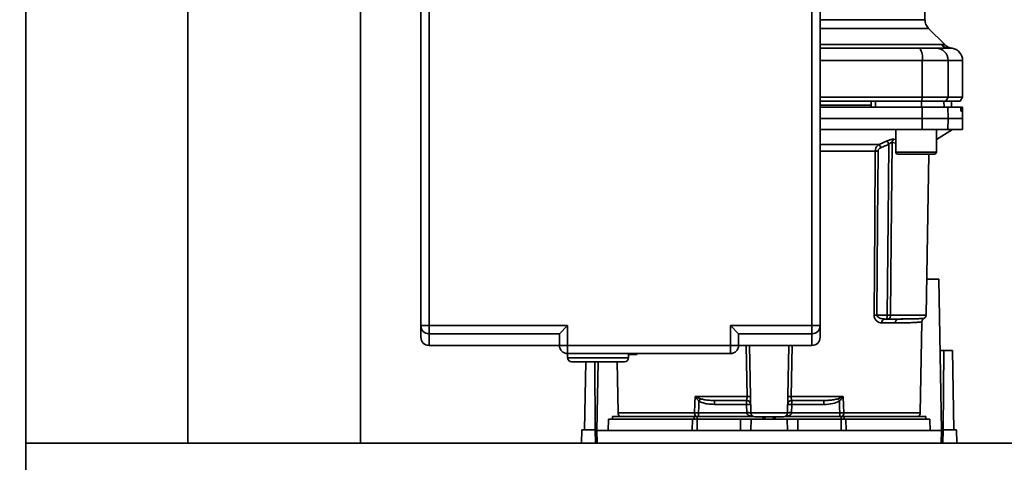
# Paper-space layout 'Blatt1' of a CAD drawing. Units: millimetres. Extents: x 0 to 5940, y 0 to 4200.
# Drawn here: x 1598 to 1839, y 885 to 994 of the extents above; entities that cross this region are included whole.
import ezdxf

# ---------------------------------------------------------------- set-up
doc = ezdxf.new("R2010")
doc.units = ezdxf.units.MM
doc.header["$LTSCALE"] = 10
doc.layers.add('1', color=7, linetype='Continuous')
doc.styles.add('SLDTEXTSTYLE0', font='TXT', dxfattribs={"width": 0.605})
doc.dimstyles.new('SLDDIMSTYLE0', dxfattribs={"dimtxt": 35, "dimasz": 25, "dimexe": 0, "dimexo": 0.0625, "dimgap": 8.75, "dimtad": 1, "dimdec": 1, "dimrnd": 1e-09, "dimzin": 4, "dimdsep": 46, "dimtxsty": 'SLDTEXTSTYLE0', "dimsah": 1, "dimcen": 0.09, "dimadec": 0, "dimazin": 1, "dimtfac": 1, "dimtdec": 1, "dimtofl": 0, "dimtmove": 0, "dimatfit": 3, "dimfxl": 1, "dimfrac": 2, "dimtolj": 1, "dimtzin": 12, "dimarcsym": 0})

# ---------------------------------------------------------------- blocks, each defined once
blk = doc.blocks.new('_D_5')
at = {"layer": '1'}
for p, q in [((2009.27, 1277.71), (513.27, 1277.71)), ((523.27, 585.64), (523.27, 1277.71)), ((1640.67, 585.64), (513.27, 585.64))]:
    blk.add_line(p, q, dxfattribs=at)
for points in [[(523.27, 1277.71), (519.27, 1252.71), (527.27, 1252.71)], [(523.27, 585.64), (527.27, 610.64), (519.27, 610.64)]]:
    blk.add_solid(points, dxfattribs=at)
at = {"layer": '1', "insert": (478.15, 852.8), "char_height": 35, "attachment_point": 1, "rotation": 90, "style": 'SLDTEXTSTYLE0'}
blk.add_mtext('ca. 700', dxfattribs=at)

psp = doc.layouts.new('Blatt1')

# ---------------------------------------------------------------- linework, layer by layer
at = {"color": 7, "linetype": 'Continuous', "lineweight": 35}
for p, q in [((1599.27, 1217.71), (1599.27, 667.71)), ((1639.07, 1006.26), (1639.07, 889.71)), ((1696.27, 918.59), (1696.27, 1005.71)), ((1698.27, 1005.71), (1698.27, 918.59)), ((1792.27, 918.59), (1792.27, 1005.71)), ((1794.27, 1005.71), (1794.27, 918.59)), ((1681.47, 889.71), (1681.47, 1000.21)), ((1820.02, 993.7), (1820.02, 998.71)), ((1824.95, 987.53), (1820.89, 991.58)), ((1794.27, 987.59), (1823.97, 987.59)), ((1825.77, 986.72), (1826.16, 986.71)), ((1826.16, 986.71), (1826.31, 986.7)), ((1794.27, 983.71), (1819.34, 983.71)), ((1819.34, 974.71), (1819.34, 983.71)), ((1819.34, 983.71), (1825.69, 983.71)), ((1825.69, 983.71), (1825.69, 974.71)), ((1825.69, 983.71), (1829.27, 983.71)), ((1829.27, 974.71), (1829.27, 983.71)), ((1794.27, 974.71), (1819.34, 974.71)), ((1819.23, 973.71), (1819.34, 974.71)), ((1825.69, 974.71), (1819.34, 974.71)), ((1825.69, 974.71), (1825.12, 973.71)), ((1825.69, 974.71), (1829.27, 974.71)), ((1828.69, 973.71), (1829.27, 974.71)), ((1794.27, 973.71), (1819.23, 973.71)), ((1806.78, 972.71), (1794.27, 972.71)), ((1806.77, 972.21), (1806.79, 973.71)), ((1807.9, 972.21), (1807.9, 973.71)), ((1819.15, 972.21), (1819.15, 973.71)), ((1819.23, 973.71), (1825.12, 973.71)), ((1819.34, 969.46), (1819.33, 972.21)), ((1819.33, 972.21), (1825.64, 972.21)), ((1824.7, 972.21), (1824.68, 973.71)), ((1825.12, 973.71), (1828.69, 973.71)), ((1825.64, 972.21), (1825.69, 969.46)), ((1825.64, 972.21), (1828.81, 972.21)), ((1826.54, 972.21), (1826.51, 973.71)), ((1826.54, 972.21), (1826.52, 973.71)), ((1829.14, 972.21), (1828.81, 972.21)), ((1829.22, 972.21), (1829.14, 972.21)), ((1829.27, 969.46), (1829.22, 972.21)), ((1794.27, 969.46), (1819.34, 969.46)), ((1819.33, 966.71), (1819.34, 969.46)), ((1819.34, 969.46), (1825.69, 969.46)), ((1825.69, 969.46), (1825.64, 966.71)), ((1825.69, 969.46), (1829.27, 969.46)), ((1828.85, 971.68), (1828.85, 971.74)), ((1828.85, 971.74), (1829.14, 971.74)), ((1829.14, 971.68), (1828.85, 971.68)), ((1829.13, 971.21), (1828.89, 971.21)), ((1829.14, 971.74), (1829.14, 971.68)), ((1829.22, 966.71), (1829.27, 969.46)), ((1794.27, 966.71), (1819.33, 966.71)), ((1812.83, 966.71), (1812.83, 961.21)), ((1819.33, 966.71), (1825.64, 966.71)), ((1822.83, 964.26), (1826.77, 966.71)), ((1822.83, 961.21), (1822.83, 966.71)), ((1825.64, 966.71), (1829.22, 966.71)), ((1794.27, 963.08), (1808.8, 963.08)), ((1808.8, 963.08), (1810.77, 963.95)), ((1811.95, 963.51), (1812.83, 963.42)), ((1812.36, 964.34), (1812.83, 964.3)), ((1807.81, 961.42), (1794.27, 961.42)), ((1812.83, 961.21), (1817.83, 961.21)), ((1813.33, 960.71), (1817.83, 960.71)), ((1817.83, 961.21), (1822.83, 961.21)), ((1817.83, 960.71), (1822.33, 960.71)), ((1820.29, 921.19), (1820.98, 960.71)), ((1820.44, 930.01), (1823.42, 930.01)), ((1823.42, 930.01), (1824.07, 892.81)), ((1808.22, 921.19), (1810.77, 921.19)), ((1811.58, 921.19), (1820.29, 921.19)), ((1698.27, 918.59), (1696.27, 918.59)), ((1698.27, 918.59), (1698.27, 916.59)), ((1732.27, 918.59), (1698.27, 918.59)), ((1730.27, 916.59), (1732.27, 918.59)), ((1732.27, 913.71), (1732.27, 918.59)), ((1792.27, 918.59), (1772.27, 918.59)), ((1772.27, 913.71), (1772.27, 918.59)), ((1772.27, 918.59), (1774.26, 916.59)), ((1794.27, 918.59), (1792.27, 918.59)), ((1792.27, 916.59), (1792.27, 918.59)), ((1812.75, 919.23), (1809.4, 919.23)), ((1810.14, 920.21), (1810.77, 920.21)), ((1815, 920.22), (1814.59, 920.2)), ((1818.88, 897.19), (1819.27, 919.48)), ((1730.27, 916.59), (1698.27, 916.59)), ((1698.27, 916.59), (1698.27, 913.71)), ((1730.27, 916.59), (1730.27, 916.58)), ((1730.27, 913.71), (1730.27, 916.58)), ((1792.27, 916.59), (1774.26, 916.59)), ((1774.27, 916.58), (1774.26, 916.59)), ((1774.27, 916.58), (1774.27, 913.71)), ((1792.27, 913.71), (1792.27, 916.59)), ((1698.27, 913.71), (1730.27, 913.71)), ((1730.27, 913.71), (1732.27, 913.71)), ((1732.27, 913.71), (1772.27, 913.71)), ((1732.27, 911.71), (1732.27, 913.71)), ((1732.27, 911.71), (1732.27, 910.71)), ((1732.27, 911.71), (1772.27, 911.71)), ((1747.27, 910.71), (1747.27, 911.71)), ((1748.24, 911.71), (1748.24, 911.53)), ((1749.26, 911.71), (1749.26, 911.53)), ((1772.27, 913.71), (1774.27, 913.71)), ((1772.27, 911.71), (1772.27, 913.71)), ((1774.27, 913.71), (1792.27, 913.71)), ((1776.33, 901.19), (1776.11, 913.71)), ((1777.25, 897.19), (1776.96, 913.71)), ((1786.29, 897.19), (1786.57, 913.71)), ((1787.42, 913.71), (1787.21, 901.19)), ((1823.72, 912.51), (1824.63, 912.51)), ((1824.63, 912.51), (1824.46, 893.01)), ((1826.77, 912.51), (1824.63, 912.51)), ((1826.77, 912.51), (1827.11, 893.01)), ((1732.27, 910.71), (1747.27, 910.71)), ((1736.43, 893.01), (1736.72, 909.71)), ((1739.07, 893.01), (1738.93, 909.71)), ((1739.47, 892.81), (1739.76, 909.71)), ((1744.44, 909.71), (1744.66, 897.19)), ((1763.56, 901.19), (1776.33, 901.19)), ((1763.62, 901.16), (1764.88, 900.62)), ((1768.36, 900.21), (1768.36, 899.24)), ((1768.36, 899.24), (1776.22, 899.24)), ((1776.22, 899.24), (1776.22, 900.21)), ((1776.22, 899.24), (1776.25, 897.21)), ((1787.21, 901.19), (1799.97, 901.19)), ((1787.29, 897.21), (1787.32, 899.24)), ((1787.32, 900.21), (1787.32, 899.24)), ((1787.32, 899.24), (1795.17, 899.24)), ((1795.17, 900.21), (1795.17, 899.24)), ((1798.65, 900.62), (1799.91, 901.16)), ((1763.45, 897.19), (1744.66, 897.19)), ((1776.25, 897.17), (1764.44, 897.17)), ((1786.29, 897.19), (1777.25, 897.19)), ((1799.1, 897.17), (1787.28, 897.17)), ((1799.1, 896.31), (1799.1, 897.17)), ((1818.88, 897.19), (1800.09, 897.19)), ((1742.32, 895.61), (1742.27, 892.81)), ((1742.32, 895.61), (1762.91, 895.61)), ((1743.27, 896.31), (1743.27, 895.61)), ((1743.27, 896.31), (1763.37, 896.31)), ((1762.89, 892.81), (1762.91, 895.61)), ((1764.08, 896.31), (1763.37, 896.31)), ((1763.37, 895.61), (1763.37, 896.31)), ((1764.08, 896.31), (1777.82, 896.31)), ((1764.08, 896.31), (1764.08, 895.61)), ((1764.08, 895.61), (1764.08, 892.81)), ((1764.08, 895.61), (1774.77, 895.61)), ((1774.77, 892.81), (1774.77, 895.61)), ((1774.77, 895.61), (1777.32, 895.61)), ((1777.32, 895.61), (1777.27, 892.81)), ((1777.32, 895.61), (1786.22, 895.61)), ((1780.28, 896.21), (1780.25, 895.61)), ((1780.25, 895.61), (1780.27, 896.21)), ((1780.72, 896.21), (1780.71, 895.61)), ((1782.83, 895.61), (1782.82, 896.21)), ((1783.28, 895.61), (1783.25, 896.21)), ((1783.27, 896.21), (1783.28, 895.61)), ((1785.72, 896.31), (1799.45, 896.31)), ((1786.27, 892.81), (1786.22, 895.61)), ((1786.22, 895.61), (1788.77, 895.61)), ((1788.77, 892.81), (1788.77, 895.61)), ((1788.77, 895.61), (1799.45, 895.61)), ((1800.17, 896.31), (1799.45, 896.31)), ((1799.45, 895.61), (1799.45, 896.31)), ((1799.45, 892.81), (1799.45, 895.61)), ((1800.17, 896.31), (1820.27, 896.31)), ((1800.17, 896.31), (1800.17, 895.61)), ((1800.62, 895.61), (1800.65, 892.81)), ((1800.62, 895.61), (1821.22, 895.61)), ((1820.27, 895.61), (1820.27, 896.31)), ((1821.27, 892.81), (1821.22, 895.61)), ((1735.71, 889.71), (1735.77, 893.01)), ((1739.07, 893.01), (1735.77, 893.01)), ((1739.1, 889.71), (1739.07, 893.01)), ((1739.47, 892.81), (1739.52, 889.71)), ((1824.07, 892.81), (1739.47, 892.81)), ((1824.01, 889.71), (1824.07, 892.81)), ((1824.46, 893.01), (1824.44, 889.71)), ((1827.77, 893.01), (1824.46, 893.01)), ((1827.83, 889.71), (1827.77, 893.01)), ((1883.27, 889.71), (1599.27, 889.71))]:
    psp.add_line(p, q, dxfattribs=at)
at = {"color": 7, "linetype": 'Continuous', "lineweight": 35, "flags": 128}
for points in [[(1810.77, 921.19), (1810.98, 944.62), (1811.14, 963.12)], [(1811.95, 963.51), (1811.74, 939.74), (1811.58, 921.19)], [(1807.53, 921.19), (1807.69, 943.64), (1807.81, 961.42)], [(1808.22, 921.19), (1808.37, 943.72), (1808.49, 961.42)], [(1763.45, 897.19), (1763.51, 899.43), (1763.56, 901.19)], [(1764.44, 897.17), (1764.48, 898.8), (1764.51, 900.07)], [(1799.02, 900.07), (1799.07, 898.45), (1799.1, 897.17)], [(1799.97, 901.19), (1800.04, 898.95), (1800.09, 897.19)]]:
    psp.add_lwpolyline(points, dxfattribs=at)
at = {"color": 7, "linetype": 'Continuous', "lineweight": 35}
for centre, radius, start, end in [((1814.95, 984.43), 4.45, 350.655, 30.7423), ((1822.71, 983.74), 2.97, 359.4841, 89.4747), ((1826.05, 989.61), 2.91, 224.2319, 269.89), ((1826.27, 983.71), 3, 0, 82.3872), ((1743.82, 934.1), 71.15, 23.307, 24.0381), ((1749.19, 935.5), 67.83, 24.0332, 24.8047), ((1813.05, 963.48), 1.11, 129.0486, 178.545), ((1808.15, 917.32), 44.1, 89.5576, 90.4424), ((1813.33, 961.21), 0.5, 180, 270), ((1822.33, 961.21), 0.5, 270, 0), ((1807.87, 877.32), 43.87, 89.5518, 90.4482), ((1819.29, 921.21), 1, 299.3607, 359), ((1698.27, 918.59), 2, 180.0552, 270.0551), ((1792.27, 918.59), 2, 269.9449, 359.9448), ((1810.29, 919.33), 0.894, 99.7451, 186.5155), ((1813.67, 919.29), 0.922, 95.8371, 184.0514), ((1698.27, 915.71), 2, 180, 270), ((1792.27, 915.71), 2, 270, 0), ((1732.27, 913.71), 2, 180, 270), ((1772.27, 913.71), 2, 270, 0), ((1733.27, 910.71), 1, 180, 270), ((1746.27, 910.71), 1, 270, 0), ((1761.65, 902.52), 2.4, 324.7334, 325.5495), ((1776.22, 899.21), 1, 1, 90), ((1776.59, 892.06), 7.19, 85.0122, 92.9884), ((1776.75, 887.81), 13.39, 88.1734, 91.8266), ((1787.32, 899.21), 1, 90, 179), ((1786.95, 892.06), 7.19, 87.0116, 94.9878), ((1786.78, 887.81), 13.39, 88.1734, 91.8266), ((1766.53, 878.6), 38.95, 33.4577, 34.433), ((1745.66, 897.21), 1, 181, 244.1581), ((1764.76, 897.12), 1.31, 176.8217, 218.1927), ((1776.63, 890.03), 7.19, 85.0122, 92.9884), ((1776.75, 890.01), 7.19, 86.0129, 93.9871), ((1778.25, 897.21), 1, 181, 270), ((1785.29, 897.21), 1, 270, 359), ((1786.78, 890.01), 7.19, 86.0129, 93.9871), ((1786.91, 890.03), 7.19, 87.0116, 94.9878), ((1798.78, 897.12), 1.31, 321.8075, 3.1783), ((1817.88, 897.21), 1, 295.8419, 359)]:
    psp.add_arc(centre, radius, start, end, dxfattribs=at)
for points, knots in [([(1794.27, 993.7), (1794.99, 993.7), (1797.29, 993.7), (1800.94, 993.7), (1805.12, 993.7), (1808.89, 993.7), (1812.2, 993.7), (1814.99, 993.7), (1817.21, 993.7), (1818.81, 993.7), (1819.83, 993.7), (1819.96, 993.7), (1820.02, 993.7)], [0, 0, 0, 0, 0.047739, 0.153547, 0.259354, 0.365162, 0.47097, 0.576777, 0.682585, 0.788393, 0.8942, 1, 1, 1, 1]), ([(1820.9, 991.58), (1820.77, 991.73), (1820.5, 992.02), (1820.23, 992.55), (1820.05, 993.11), (1820.03, 993.51), (1820.02, 993.7)], [0, 0, 0, 0, 0.247575, 0.5, 0.752425, 1, 1, 1, 1]), ([(1794.27, 991.58), (1795.1, 991.58), (1797.56, 991.58), (1801.38, 991.58), (1805.66, 991.58), (1809.52, 991.58), (1812.9, 991.58), (1815.75, 991.58), (1818.02, 991.58), (1819.66, 991.58), (1820.7, 991.58), (1820.83, 991.58), (1820.9, 991.58)], [0, 0, 0, 0, 0.053671, 0.158819, 0.263966, 0.369114, 0.474262, 0.579409, 0.684557, 0.789705, 0.894852, 1, 1, 1, 1]), ([(1794.27, 986.71), (1798.4, 986.71), (1806.62, 986.71), (1814.74, 986.71), (1818.78, 986.71)], [0, 0, 0, 0, 0.502493, 1, 1, 1, 1]), ([(1818.78, 986.71), (1819.3, 986.71), (1820.39, 986.71), (1821.97, 986.71), (1822.45, 986.71), (1822.74, 986.71)], [0, 0, 0, 0, 0.278154, 0.570521, 1, 1, 1, 1]), ([(1826.05, 986.71), (1825.7, 986.71), (1825.07, 986.71), (1823.45, 986.71), (1822.74, 986.71)], [0, 0, 0, 0, 0.559975, 1, 1, 1, 1]), ([(1823.97, 987.59), (1824.14, 987.58), (1824.52, 987.58), (1824.87, 987.54), (1824.92, 987.54), (1824.94, 987.53)], [0, 0, 0, 0, 0.297689, 0.676189, 1, 1, 1, 1]), ([(1826.67, 986.68), (1826.34, 986.75), (1825.7, 986.9), (1825.19, 987.32), (1824.94, 987.53)], [0, 0, 0, 0, 0.499986, 1, 1, 1, 1]), ([(1826.05, 986.71), (1826.46, 986.69), (1826.87, 986.67), (1826.67, 986.68), (1826.67, 986.68)], [0, 0, 0, 0, 0.999964, 1, 1, 1, 1]), ([(1794.27, 972.21), (1796.35, 972.21), (1801.6, 972.21), (1809.97, 972.21), (1816.22, 972.21), (1819.33, 972.21)], [0, 0, 0, 0, 0.247257, 0.62427, 1, 1, 1, 1]), ([(1819.15, 973.71), (1817.06, 973.71), (1813.32, 973.71), (1809.55, 973.71), (1807.9, 973.71)], [0, 0, 0, 0, 0.5599959, 1, 1, 1, 1]), ([(1828.85, 971.74), (1828.84, 971.79), (1828.84, 971.9), (1828.83, 972.04), (1828.82, 972.15), (1828.81, 972.2), (1828.81, 972.21), (1828.81, 972.21)], [0, 0, 0, 0, 0.218281, 0.436524, 0.655929, 0.878089, 1, 1, 1, 1]), ([(1829.14, 971.74), (1829.14, 971.79), (1829.13, 971.9), (1829.13, 972.05), (1829.14, 972.15), (1829.14, 972.2), (1829.14, 972.21), (1829.14, 972.21)], [0, 0, 0, 0, 0.2202503, 0.4404584, 0.6617795, 0.8848725, 1, 1, 1, 1]), ([(1828.89, 971.21), (1828.88, 971.21), (1828.88, 971.23), (1828.86, 971.31), (1828.86, 971.44), (1828.85, 971.57), (1828.85, 971.66), (1828.85, 971.68)], [0, 0, 0, 0, 0.225668, 0.451403, 0.675272, 0.896057, 1, 1, 1, 1]), ([(1829.14, 971.68), (1829.14, 971.63), (1829.14, 971.52), (1829.14, 971.37), (1829.14, 971.26), (1829.13, 971.22), (1829.13, 971.21), (1829.13, 971.21)], [0, 0, 0, 0, 0.220312, 0.440581, 0.661976, 0.885105, 1, 1, 1, 1]), ([(1807.81, 961.42), (1807.83, 961.6), (1807.86, 961.96), (1808.09, 962.43), (1808.41, 962.82), (1808.67, 962.99), (1808.8, 963.08)], [0, 0, 0, 0, 0.25791, 0.529051, 0.75073, 1, 1, 1, 1]), ([(1808.49, 961.42), (1808.51, 961.53), (1808.54, 961.74), (1808.78, 962.04), (1809.02, 962.17), (1809.17, 962.25)], [0, 0, 0, 0, 0.279563, 0.560003, 1, 1, 1, 1]), ([(1809.17, 962.25), (1809.54, 962.41), (1810.2, 962.7), (1810.85, 962.99), (1811.14, 963.12)], [0, 0, 0, 0, 0.56, 1, 1, 1, 1]), ([(1810.77, 963.95), (1810.91, 964.02), (1811.2, 964.14), (1811.64, 964.27), (1812.05, 964.35), (1812.25, 964.35), (1812.36, 964.34)], [0, 0, 0, 0, 0.2512918, 0.5014095, 0.7509492, 1, 1, 1, 1]), ([(1811.95, 963.51), (1811.89, 963.51), (1811.79, 963.52), (1811.58, 963.44), (1811.36, 963.3), (1811.22, 963.19), (1811.14, 963.12)], [0, 0, 0, 0, 0.230327, 0.468498, 0.724232, 1, 1, 1, 1]), ([(1809.4, 919.23), (1809.2, 919.25), (1808.78, 919.29), (1808.28, 919.6), (1807.93, 919.97), (1807.72, 920.32), (1807.56, 920.73), (1807.54, 921.04), (1807.53, 921.19)], [0, 0, 0, 0, 0.247706, 0.496048, 0.625521, 0.746805, 0.876246, 1, 1, 1, 1]), ([(1810.14, 920.21), (1809.72, 920.25), (1809.12, 920.3), (1808.49, 920.66), (1808.28, 920.92), (1808.22, 921.07), (1808.22, 921.15), (1808.22, 921.19)], [0, 0, 0, 0, 0.554369, 0.800743, 0.906018, 0.954429, 1, 1, 1, 1]), ([(1810.77, 921.19), (1810.77, 921.13), (1810.76, 920.99), (1810.73, 920.79), (1810.69, 920.6), (1810.66, 920.45), (1810.64, 920.33), (1810.65, 920.25), (1810.69, 920.21), (1810.74, 920.21), (1810.77, 920.21)], [0, 0, 0, 0, 0.1129562, 0.2624767, 0.4020368, 0.5355521, 0.6711906, 0.7830643, 0.8964028, 1, 1, 1, 1]), ([(1810.77, 921.19), (1810.85, 921.19), (1811.01, 921.19), (1811.23, 921.19), (1811.43, 921.19), (1811.53, 921.19), (1811.58, 921.19)], [0, 0, 0, 0, 0.249472, 0.498259, 0.749237, 1, 1, 1, 1]), ([(1811.58, 921.19), (1811.58, 921.14), (1811.58, 921.01), (1811.55, 920.81), (1811.48, 920.62), (1811.38, 920.45), (1811.25, 920.33), (1811.1, 920.25), (1810.94, 920.21), (1810.83, 920.21), (1810.77, 920.21)], [0, 0, 0, 0, 0.103663, 0.243096, 0.388788, 0.528877, 0.669181, 0.782801, 0.89666, 1, 1, 1, 1]), ([(1696.27, 918.59), (1696.27, 917.92), (1696.27, 916.58), (1696.27, 915.74), (1696.27, 915.8), (1696.27, 915.82)], [0, 0, 0, 0, 0.40002, 0.799972, 1, 1, 1, 1]), ([(1794.27, 915.82), (1794.27, 915.8), (1794.27, 915.74), (1794.27, 916.58), (1794.27, 917.92), (1794.27, 918.59)], [0, 0, 0, 0, 0.2000299, 0.5999832, 1, 1, 1, 1]), ([(1813.57, 920.21), (1813.08, 920.21), (1812.21, 920.21), (1811.21, 920.21), (1810.77, 920.21)], [0, 0, 0, 0, 0.559949, 1, 1, 1, 1]), ([(1819.27, 919.48), (1819.27, 919.48), (1819.29, 919.49), (1819.23, 919.48), (1819.14, 919.47), (1818.94, 919.45), (1818.64, 919.43), (1818.2, 919.4), (1817.64, 919.37), (1817.02, 919.33), (1816.5, 919.31), (1816.13, 919.29), (1815.91, 919.28), (1815.72, 919.28), (1815.17, 919.26), (1814.25, 919.23), (1813.22, 919.23), (1812.75, 919.23)], [0, 0, 0, 0, 0.000044, 0.068308, 0.142597, 0.222909, 0.309245, 0.401605, 0.499989, 0.589248, 0.660673, 0.689698, 0.714265, 0.734371, 0.750018, 0.883045, 1, 1, 1, 1]), ([(1814.59, 920.2), (1814.45, 920.2), (1814.03, 920.18), (1813.57, 920.16), (1813.27, 920.14)], [0, 0, 0, 0, 0.336556, 1, 1, 1, 1]), ([(1819.78, 920.34), (1819.78, 920.34), (1819.83, 920.34), (1819.64, 920.33), (1819.15, 920.31), (1818.11, 920.27), (1816.4, 920.23), (1814.52, 920.21), (1813.57, 920.21)], [0, 0, 0, 0, 0.000061, 0.161986, 0.328355, 0.499063, 0.749135, 1, 1, 1, 1]), ([(1819.27, 919.48), (1819.28, 919.57), (1819.29, 919.74), (1819.4, 919.98), (1819.56, 920.19), (1819.71, 920.29), (1819.78, 920.34)], [0, 0, 0, 0, 0.245724, 0.5, 0.754276, 1, 1, 1, 1]), ([(1747.22, 911.53), (1747.23, 911.53), (1747.25, 911.53), (1747.43, 911.53), (1747.69, 911.53), (1747.97, 911.53), (1748.16, 911.53), (1748.24, 911.53)], [0, 0, 0, 0, 0.214154, 0.428363, 0.64249, 0.85827, 1, 1, 1, 1]), ([(1748.24, 911.53), (1748.36, 911.53), (1748.58, 911.53), (1748.89, 911.53), (1749.12, 911.53), (1749.24, 911.53), (1749.26, 911.53), (1749.26, 911.53)], [0, 0, 0, 0, 0.214461, 0.42898, 0.64331, 0.859056, 1, 1, 1, 1]), ([(1733.27, 909.71), (1733.36, 909.71), (1733.49, 909.71), (1734.3, 909.71), (1735.14, 909.71), (1736.18, 909.71), (1737.69, 909.71), (1738.95, 909.71), (1739.77, 909.71)], [0, 0, 0, 0, 0.239457, 0.368361, 0.5, 0.631639, 0.760543, 1, 1, 1, 1]), ([(1739.77, 909.71), (1740.59, 909.71), (1741.84, 909.71), (1743.36, 909.71), (1744.4, 909.71), (1745.24, 909.71), (1746.05, 909.71), (1746.18, 909.71), (1746.27, 909.71)], [0, 0, 0, 0, 0.239457, 0.368361, 0.5, 0.631639, 0.760543, 1, 1, 1, 1]), ([(1763.56, 901.19), (1763.57, 901.19), (1763.59, 901.18), (1763.62, 901.17), (1763.62, 901.16)], [0, 0, 0, 0, 0.560003, 1, 1, 1, 1]), ([(1763.6, 901.13), (1763.6, 901.14), (1763.58, 901.16), (1763.57, 901.18), (1763.56, 901.19), (1763.56, 901.19)], [0, 0, 0, 0, 0.501038, 0.938166, 1, 1, 1, 1]), ([(1764.51, 900.07), (1764.35, 900.24), (1764.13, 900.47), (1763.84, 900.83), (1763.7, 901.01), (1763.6, 901.13)], [0, 0, 0, 0, 0.495575, 0.6698634, 1, 1, 1, 1]), ([(1764.51, 900.07), (1764.85, 899.9), (1765.51, 899.56), (1766.82, 899.3), (1767.78, 899.27), (1768.36, 899.24)], [0, 0, 0, 0, 0.279576, 0.559718, 1, 1, 1, 1]), ([(1764.88, 900.62), (1765.21, 900.53), (1765.93, 900.33), (1767.11, 900.23), (1767.94, 900.22), (1768.36, 900.21)], [0, 0, 0, 0, 0.290827, 0.63693, 1, 1, 1, 1]), ([(1768.36, 900.21), (1769.8, 900.21), (1772.36, 900.21), (1775.04, 900.21), (1776.22, 900.21)], [0, 0, 0, 0, 0.559938, 1, 1, 1, 1]), ([(1776.22, 900.21), (1776.23, 900.22), (1776.27, 900.25), (1776.31, 900.44), (1776.32, 900.64), (1776.33, 900.81), (1776.33, 901), (1776.33, 901.13), (1776.33, 901.19)], [0, 0, 0, 0, 0.2535291, 0.5041045, 0.6313261, 0.7561527, 0.8789228, 1, 1, 1, 1]), ([(1787.32, 900.21), (1787.3, 900.22), (1787.26, 900.25), (1787.23, 900.44), (1787.21, 900.64), (1787.21, 900.81), (1787.2, 901), (1787.21, 901.13), (1787.21, 901.19)], [0, 0, 0, 0, 0.253529, 0.504105, 0.631365, 0.756204, 0.878962, 1, 1, 1, 1]), ([(1787.32, 900.21), (1788.82, 900.21), (1791.5, 900.21), (1794.05, 900.21), (1795.17, 900.21)], [0, 0, 0, 0, 0.559938, 1, 1, 1, 1]), ([(1798.65, 900.62), (1798.32, 900.53), (1797.6, 900.33), (1796.43, 900.23), (1795.6, 900.22), (1795.17, 900.21)], [0, 0, 0, 0, 0.290826, 0.636953, 1, 1, 1, 1]), ([(1795.17, 899.24), (1795.93, 899.26), (1797.27, 899.28), (1798.49, 899.83), (1799.02, 900.07)], [0, 0, 0, 0, 0.560949, 1, 1, 1, 1]), ([(1799.93, 901.13), (1799.84, 901.01), (1799.7, 900.83), (1799.47, 900.55), (1799.3, 900.36), (1799.15, 900.2), (1799.09, 900.14), (1799.05, 900.1), (1799.04, 900.09), (1799.03, 900.08), (1799.02, 900.08), (1799.02, 900.07), (1799.02, 900.07), (1799.02, 900.07), (1799.02, 900.07), (1799.02, 900.07)], [0, 0, 0, 0, 0.329831, 0.50411, 0.772249, 0.891229, 0.946916, 0.973801, 0.987003, 0.996741, 0.99918, 0.999792, 0.999947, 0.999986, 1, 1, 1, 1]), ([(1799.91, 901.16), (1799.92, 901.17), (1799.94, 901.18), (1799.96, 901.19), (1799.97, 901.19)], [0, 0, 0, 0, 0.559997, 1, 1, 1, 1]), ([(1799.91, 901.16), (1799.92, 901.16), (1799.92, 901.15), (1799.93, 901.14), (1799.93, 901.13)], [0, 0, 0, 0, 0.56, 1, 1, 1, 1]), ([(1799.97, 901.19), (1799.97, 901.18), (1799.95, 901.16), (1799.94, 901.14), (1799.93, 901.13)], [0, 0, 0, 0, 0.5598212, 1, 1, 1, 1]), ([(1764.44, 897.17), (1764.26, 897.18), (1763.92, 897.18), (1763.61, 897.19), (1763.45, 897.19)], [0, 0, 0, 0, 0.50004, 1, 1, 1, 1]), ([(1776.25, 897.21), (1776.25, 897.2), (1776.25, 897.19), (1776.25, 897.18), (1776.25, 897.17)], [0, 0, 0, 0, 0.56, 1, 1, 1, 1]), ([(1777.38, 896.31), (1777.12, 896.39), (1776.74, 896.5), (1776.39, 896.81), (1776.28, 897.02), (1776.26, 897.12), (1776.25, 897.17)], [0, 0, 0, 0, 0.561767, 0.798765, 0.904707, 1, 1, 1, 1]), ([(1787.28, 897.17), (1787.28, 897.12), (1787.26, 897.02), (1787.14, 896.81), (1786.8, 896.5), (1786.42, 896.39), (1786.16, 896.31)], [0, 0, 0, 0, 0.095253, 0.201185, 0.438167, 1, 1, 1, 1]), ([(1787.28, 897.17), (1787.28, 897.18), (1787.28, 897.19), (1787.29, 897.2), (1787.29, 897.21)], [0, 0, 0, 0, 0.56, 1, 1, 1, 1]), ([(1800.09, 897.19), (1799.93, 897.19), (1799.62, 897.18), (1799.27, 897.18), (1799.1, 897.17)], [0, 0, 0, 0, 0.49996, 1, 1, 1, 1])]:
    psp.add_open_spline(points, degree=3, knots=knots, dxfattribs=at)
for points in [[(1764.88, 900.62), (1764.83, 900.54), (1764.72, 900.38), (1764.58, 900.18), (1764.51, 900.07)], [(1764.44, 897.17), (1764.44, 897.08), (1764.44, 896.9), (1764.44, 896.66), (1764.44, 896.45), (1764.44, 896.35), (1764.44, 896.31)], [(1764.08, 895.61), (1763.88, 895.61), (1763.47, 895.61), (1763.1, 895.61), (1762.91, 895.61)], [(1785.29, 896.21), (1785.23, 896.21), (1785.13, 896.21), (1784.31, 896.21), (1783.15, 896.21), (1781.77, 896.21), (1780.39, 896.21), (1779.22, 896.21), (1778.41, 896.21), (1778.3, 896.21), (1778.25, 896.21)], [(1800.62, 895.61), (1800.44, 895.61), (1800.07, 895.61), (1799.66, 895.61), (1799.45, 895.61)]]:
    psp.add_open_spline(points, degree=3, dxfattribs=at)

# ---------------------------------------------------------------- dimensions: what is measured, and where the dimension line sits
at = {"layer": '1'}
dim = psp.add_linear_dim(base=(523.27, 1277.71), p1=(1650.67, 585.64), p2=(2019.27, 1277.71), angle=90, dimstyle='SLDDIMSTYLE0', dxfattribs=at)
dim.commit()
dim.dimension.update_dxf_attribs({"geometry": '_D_5', "text_midpoint": (523.27, 931.67), "dimtype": 160})

doc.saveas('drawing.dxf')
